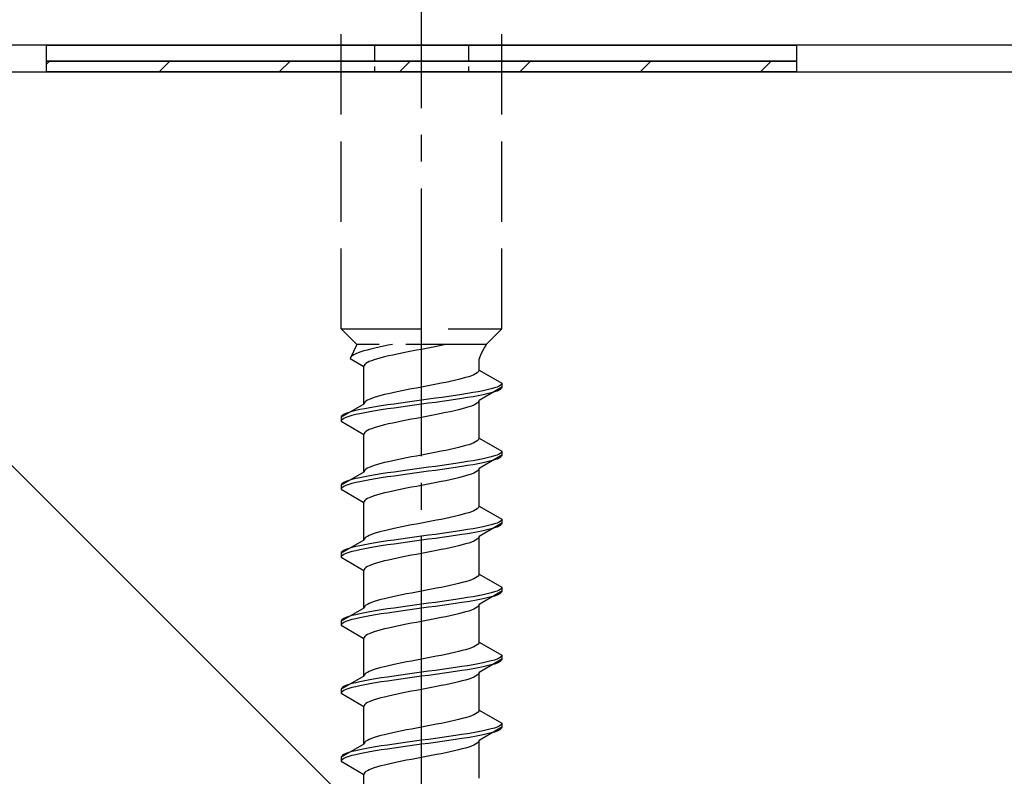
# Model space of a CAD drawing. Extents: x 0 to 1750, y 0 to 2615.
# Drawn here: x 243 to 279, y 604 to 633 of the extents above; entities that cross this region are included whole.
import ezdxf

# ---------------------------------------------------------------- set-up
doc = ezdxf.new("R2010")
doc.units = 0
doc.linetypes.add('YCENTER_1', pattern=[13, 10, -1, 1, -1])
doc.linetypes.add('YHIDDEN_1', pattern=[4, 3, -1])
for name, color, linetype, lineweight in [('YKK_13', 4, 'CONTINUOUS', 30), ('YSS_K', 3, 'CONTINUOUS', 13), ('YSS_KE', 3, 'CONTINUOUS', 30)]:
    doc.layers.add(name, color=color, linetype=linetype, lineweight=lineweight)

msp = doc.modelspace()

# ---------------------------------------------------------------- linework, layer by layer
at = {"layer": 'YKK_13', "linetype": 'YCENTER_1'}
msp.add_line((257.5, 577.329), (257.5, 645.728), dxfattribs=at)
at = {"layer": 'YKK_13', "linetype": 'YHIDDEN_1'}
for p, q in [((254.5, 621.084), (254.5, 635.584)), ((260.5, 621.084), (260.5, 635.584)), ((254.5, 621.084), (260.5, 621.084)), ((254.5, 621.084), (255.08, 620.504)), ((260.5, 621.084), (259.92, 620.504)), ((255.08, 620.504), (254.842, 619.977)), ((259.92, 620.504), (255.08, 620.504)), ((256.257, 620.471), (256.083, 620.436)), ((256.423, 620.504), (256.257, 620.471)), ((258.235, 620.46), (258.056, 620.424)), ((258.409, 620.495), (258.235, 620.46)), ((258.449, 620.504), (258.409, 620.495)), ((254.915, 620.083), (254.875, 620.047)), ((254.972, 620.118), (254.915, 620.083)), ((255.043, 620.153), (254.972, 620.118)), ((255.13, 620.189), (255.043, 620.153)), ((255.231, 620.224), (255.13, 620.189)), ((255.345, 620.259), (255.231, 620.224)), ((255.472, 620.294), (255.345, 620.259)), ((255.61, 620.33), (255.472, 620.294)), ((255.759, 620.365), (255.61, 620.33)), ((255.917, 620.4), (255.759, 620.365)), ((256.083, 620.436), (255.917, 620.4)), ((256.425, 620.107), (256.267, 620.072)), ((256.591, 620.142), (256.425, 620.107)), ((256.765, 620.178), (256.591, 620.142)), ((256.944, 620.213), (256.765, 620.178)), ((257.127, 620.248), (256.944, 620.213)), ((257.313, 620.283), (257.127, 620.248)), ((257.5, 620.319), (257.313, 620.283)), ((257.687, 620.354), (257.5, 620.319)), ((257.873, 620.389), (257.687, 620.354)), ((258.056, 620.424), (257.873, 620.389)), ((254.85, 620.012), (254.842, 619.977)), ((254.842, 619.977), (255.35, 619.684)), ((254.875, 620.047), (254.85, 620.012)), ((255.358, 619.719), (255.35, 619.684)), ((255.383, 619.754), (255.358, 619.719)), ((255.423, 619.789), (255.383, 619.754)), ((255.48, 619.825), (255.423, 619.789)), ((255.551, 619.86), (255.48, 619.825)), ((255.638, 619.895), (255.551, 619.86)), ((255.739, 619.931), (255.638, 619.895)), ((255.853, 619.966), (255.739, 619.931)), ((255.98, 620.001), (255.853, 619.966)), ((256.118, 620.036), (255.98, 620.001)), ((256.267, 620.072), (256.118, 620.036)), ((259.65, 619.545), (259.65, 619.965)), ((255.35, 618.275), (255.35, 619.684)), ((259.449, 619.369), (259.362, 619.333)), ((259.52, 619.404), (259.449, 619.369)), ((259.577, 619.439), (259.52, 619.404)), ((259.617, 619.475), (259.577, 619.439)), ((259.642, 619.51), (259.617, 619.475)), ((259.65, 619.545), (259.642, 619.51)), ((259.65, 619.545), (260.5, 619.054)), ((257.873, 618.981), (257.687, 618.945)), ((258.056, 619.016), (257.873, 618.981)), ((258.235, 619.051), (258.056, 619.016)), ((258.409, 619.087), (258.235, 619.051)), ((258.575, 619.122), (258.409, 619.087)), ((258.733, 619.157), (258.575, 619.122)), ((258.882, 619.192), (258.733, 619.157)), ((259.02, 619.228), (258.882, 619.192)), ((259.147, 619.263), (259.02, 619.228)), ((259.261, 619.298), (259.147, 619.263)), ((259.362, 619.333), (259.261, 619.298)), ((260.454, 618.984), (260.398, 618.949)), ((260.489, 619.019), (260.454, 618.984)), ((260.5, 619.054), (260.489, 619.019)), ((260.5, 619.054), (260.5, 618.904)), ((256.118, 618.628), (255.98, 618.593)), ((256.267, 618.663), (256.118, 618.628)), ((256.425, 618.698), (256.267, 618.663)), ((256.591, 618.734), (256.425, 618.698)), ((256.765, 618.769), (256.591, 618.734)), ((256.944, 618.804), (256.765, 618.769)), ((257.127, 618.84), (256.944, 618.804)), ((257.313, 618.875), (257.127, 618.84)), ((257.5, 618.91), (257.313, 618.875)), ((257.687, 618.945), (257.5, 618.91)), ((259, 618.631), (258.768, 618.596)), ((259.221, 618.666), (259, 618.631)), ((259.428, 618.702), (259.221, 618.666)), ((259.621, 618.737), (259.428, 618.702)), ((259.798, 618.772), (259.621, 618.737)), ((259.798, 618.622), (259.621, 618.587)), ((260.5, 618.904), (259.65, 618.414)), ((259.957, 618.807), (259.798, 618.772)), ((259.957, 618.657), (259.798, 618.622)), ((260.098, 618.843), (259.957, 618.807)), ((260.098, 618.693), (259.957, 618.657)), ((260.219, 618.878), (260.098, 618.843)), ((260.219, 618.728), (260.098, 618.693)), ((260.319, 618.913), (260.219, 618.878)), ((260.319, 618.763), (260.219, 618.728)), ((260.398, 618.949), (260.319, 618.913)), ((260.398, 618.799), (260.319, 618.763)), ((260.454, 618.834), (260.398, 618.799)), ((260.489, 618.869), (260.454, 618.834)), ((260.5, 618.904), (260.489, 618.869)), ((255.35, 618.275), (254.5, 617.784)), ((255.358, 618.31), (255.35, 618.275)), ((255.383, 618.346), (255.358, 618.31)), ((255.423, 618.381), (255.383, 618.346)), ((255.48, 618.416), (255.423, 618.381)), ((255.551, 618.452), (255.48, 618.416)), ((255.638, 618.487), (255.551, 618.452)), ((255.739, 618.522), (255.638, 618.487)), ((255.853, 618.557), (255.739, 618.522)), ((255.98, 618.593), (255.853, 618.557)), ((256.474, 618.278), (256.232, 618.243)), ((256.724, 618.314), (256.474, 618.278)), ((256.979, 618.349), (256.724, 618.314)), ((257.239, 618.384), (256.979, 618.349)), ((257.5, 618.419), (257.239, 618.384)), ((257.5, 618.269), (257.239, 618.234)), ((257.761, 618.455), (257.5, 618.419)), ((257.761, 618.305), (257.5, 618.269)), ((258.021, 618.49), (257.761, 618.455)), ((258.021, 618.34), (257.761, 618.305)), ((258.276, 618.525), (258.021, 618.49)), ((258.276, 618.375), (258.021, 618.34)), ((258.526, 618.56), (258.276, 618.525)), ((258.526, 618.41), (258.276, 618.375)), ((258.768, 618.596), (258.526, 618.56)), ((258.768, 618.446), (258.526, 618.41)), ((259, 618.481), (258.768, 618.446)), ((259.221, 618.516), (259, 618.481)), ((259.428, 618.552), (259.221, 618.516)), ((259.621, 618.587), (259.428, 618.552)), ((259.52, 618.273), (259.449, 618.237)), ((259.577, 618.308), (259.52, 618.273)), ((259.617, 618.343), (259.577, 618.308)), ((259.642, 618.378), (259.617, 618.343)), ((259.65, 618.414), (259.642, 618.378)), ((259.65, 617.005), (259.65, 618.414)), ((254.602, 617.89), (254.546, 617.855)), ((254.681, 617.925), (254.602, 617.89)), ((254.781, 617.961), (254.681, 617.925)), ((254.902, 617.996), (254.781, 617.961)), ((255.043, 618.031), (254.902, 617.996)), ((255.043, 617.881), (254.902, 617.846)), ((255.202, 618.067), (255.043, 618.031)), ((255.202, 617.917), (255.043, 617.881)), ((255.379, 618.102), (255.202, 618.067)), ((255.379, 617.952), (255.202, 617.917)), ((255.572, 618.137), (255.379, 618.102)), ((255.572, 617.987), (255.379, 617.952)), ((255.779, 618.172), (255.572, 618.137)), ((255.779, 618.022), (255.572, 617.987)), ((256, 618.208), (255.779, 618.172)), ((256, 618.058), (255.779, 618.022)), ((256.232, 618.243), (256, 618.208)), ((256.232, 618.093), (256, 618.058)), ((256.474, 618.128), (256.232, 618.093)), ((256.724, 618.164), (256.474, 618.128)), ((256.979, 618.199), (256.724, 618.164)), ((257.239, 618.234), (256.979, 618.199)), ((258.056, 617.884), (257.873, 617.849)), ((258.235, 617.92), (258.056, 617.884)), ((258.409, 617.955), (258.235, 617.92)), ((258.575, 617.99), (258.409, 617.955)), ((258.733, 618.026), (258.575, 617.99)), ((258.882, 618.061), (258.733, 618.026)), ((259.02, 618.096), (258.882, 618.061)), ((259.147, 618.131), (259.02, 618.096)), ((259.261, 618.167), (259.147, 618.131)), ((259.362, 618.202), (259.261, 618.167)), ((259.449, 618.237), (259.362, 618.202)), ((254.511, 617.82), (254.5, 617.784)), ((254.5, 617.784), (254.5, 617.634)), ((254.511, 617.67), (254.5, 617.634)), ((254.5, 617.634), (255.35, 617.144)), ((254.546, 617.855), (254.511, 617.82)), ((254.546, 617.705), (254.511, 617.67)), ((254.602, 617.74), (254.546, 617.705)), ((254.681, 617.775), (254.602, 617.74)), ((254.781, 617.811), (254.681, 617.775)), ((254.902, 617.846), (254.781, 617.811)), ((256.267, 617.532), (256.118, 617.496)), ((256.425, 617.567), (256.267, 617.532)), ((256.591, 617.602), (256.425, 617.567)), ((256.765, 617.638), (256.591, 617.602)), ((256.944, 617.673), (256.765, 617.638)), ((257.127, 617.708), (256.944, 617.673)), ((257.313, 617.743), (257.127, 617.708)), ((257.5, 617.779), (257.313, 617.743)), ((257.687, 617.814), (257.5, 617.779)), ((257.873, 617.849), (257.687, 617.814)), ((255.358, 617.179), (255.35, 617.144)), ((255.35, 615.735), (255.35, 617.144)), ((255.383, 617.214), (255.358, 617.179)), ((255.423, 617.249), (255.383, 617.214)), ((255.48, 617.285), (255.423, 617.249)), ((255.551, 617.32), (255.48, 617.285)), ((255.638, 617.355), (255.551, 617.32)), ((255.739, 617.391), (255.638, 617.355)), ((255.853, 617.426), (255.739, 617.391)), ((255.98, 617.461), (255.853, 617.426)), ((256.118, 617.496), (255.98, 617.461)), ((259.362, 616.793), (259.261, 616.758)), ((259.449, 616.829), (259.362, 616.793)), ((259.52, 616.864), (259.449, 616.829)), ((259.577, 616.899), (259.52, 616.864)), ((259.617, 616.935), (259.577, 616.899)), ((259.642, 616.97), (259.617, 616.935)), ((259.65, 617.005), (259.642, 616.97)), ((259.65, 617.005), (260.5, 616.514)), ((257.873, 616.441), (257.687, 616.405)), ((258.056, 616.476), (257.873, 616.441)), ((258.235, 616.511), (258.056, 616.476)), ((258.409, 616.547), (258.235, 616.511)), ((258.575, 616.582), (258.409, 616.547)), ((258.733, 616.617), (258.575, 616.582)), ((258.882, 616.652), (258.733, 616.617)), ((259.02, 616.688), (258.882, 616.652)), ((259.147, 616.723), (259.02, 616.688)), ((259.261, 616.758), (259.147, 616.723)), ((260.398, 616.409), (260.319, 616.373)), ((260.454, 616.444), (260.398, 616.409)), ((260.489, 616.479), (260.454, 616.444)), ((260.5, 616.514), (260.489, 616.479)), ((260.5, 616.514), (260.5, 616.364)), ((255.98, 616.053), (255.853, 616.017)), ((256.118, 616.088), (255.98, 616.053)), ((256.267, 616.123), (256.118, 616.088)), ((256.425, 616.158), (256.267, 616.123)), ((256.591, 616.194), (256.425, 616.158)), ((256.765, 616.229), (256.591, 616.194)), ((256.944, 616.264), (256.765, 616.229)), ((257.127, 616.3), (256.944, 616.264)), ((257.313, 616.335), (257.127, 616.3)), ((257.5, 616.37), (257.313, 616.335)), ((257.687, 616.405), (257.5, 616.37)), ((258.768, 616.056), (258.526, 616.02)), ((259, 616.091), (258.768, 616.056)), ((259.221, 616.126), (259, 616.091)), ((259.428, 616.162), (259.221, 616.126)), ((259.621, 616.197), (259.428, 616.162)), ((259.621, 616.047), (259.428, 616.012)), ((259.798, 616.232), (259.621, 616.197)), ((259.798, 616.082), (259.621, 616.047)), ((260.5, 616.364), (259.65, 615.874)), ((259.957, 616.267), (259.798, 616.232)), ((259.957, 616.117), (259.798, 616.082)), ((260.098, 616.303), (259.957, 616.267)), ((260.098, 616.153), (259.957, 616.117)), ((260.219, 616.338), (260.098, 616.303)), ((260.219, 616.188), (260.098, 616.153)), ((260.319, 616.373), (260.219, 616.338)), ((260.319, 616.223), (260.219, 616.188)), ((260.398, 616.259), (260.319, 616.223)), ((260.454, 616.294), (260.398, 616.259)), ((260.489, 616.329), (260.454, 616.294)), ((260.5, 616.364), (260.489, 616.329)), ((255.35, 615.735), (254.5, 615.244)), ((255.358, 615.77), (255.35, 615.735)), ((255.383, 615.806), (255.358, 615.77)), ((255.423, 615.841), (255.383, 615.806)), ((255.48, 615.876), (255.423, 615.841)), ((255.551, 615.912), (255.48, 615.876)), ((255.638, 615.947), (255.551, 615.912)), ((255.739, 615.982), (255.638, 615.947)), ((255.853, 616.017), (255.739, 615.982)), ((256.232, 615.703), (256, 615.668)), ((256.474, 615.738), (256.232, 615.703)), ((256.724, 615.774), (256.474, 615.738)), ((256.979, 615.809), (256.724, 615.774)), ((257.239, 615.844), (256.979, 615.809)), ((257.239, 615.694), (256.979, 615.659)), ((257.5, 615.879), (257.239, 615.844)), ((257.5, 615.729), (257.239, 615.694)), ((257.761, 615.915), (257.5, 615.879)), ((257.761, 615.765), (257.5, 615.729)), ((258.021, 615.95), (257.761, 615.915)), ((258.021, 615.8), (257.761, 615.765)), ((258.276, 615.985), (258.021, 615.95)), ((258.276, 615.835), (258.021, 615.8)), ((258.526, 616.02), (258.276, 615.985)), ((258.526, 615.87), (258.276, 615.835)), ((258.768, 615.906), (258.526, 615.87)), ((259, 615.941), (258.768, 615.906)), ((259.221, 615.976), (259, 615.941)), ((259.428, 616.012), (259.221, 615.976)), ((259.449, 615.697), (259.362, 615.662)), ((259.52, 615.733), (259.449, 615.697)), ((259.577, 615.768), (259.52, 615.733)), ((259.617, 615.803), (259.577, 615.768)), ((259.642, 615.838), (259.617, 615.803)), ((259.65, 615.874), (259.642, 615.838)), ((259.65, 614.465), (259.65, 615.874)), ((254.546, 615.315), (254.511, 615.28)), ((254.602, 615.35), (254.546, 615.315)), ((254.681, 615.385), (254.602, 615.35)), ((254.781, 615.421), (254.681, 615.385)), ((254.902, 615.456), (254.781, 615.421)), ((254.902, 615.306), (254.781, 615.271)), ((255.043, 615.491), (254.902, 615.456)), ((255.043, 615.341), (254.902, 615.306)), ((255.202, 615.527), (255.043, 615.491)), ((255.202, 615.377), (255.043, 615.341)), ((255.379, 615.562), (255.202, 615.527)), ((255.379, 615.412), (255.202, 615.377)), ((255.572, 615.597), (255.379, 615.562)), ((255.572, 615.447), (255.379, 615.412)), ((255.779, 615.632), (255.572, 615.597)), ((255.779, 615.482), (255.572, 615.447)), ((256, 615.668), (255.779, 615.632)), ((256, 615.518), (255.779, 615.482)), ((256.232, 615.553), (256, 615.518)), ((256.474, 615.588), (256.232, 615.553)), ((256.724, 615.624), (256.474, 615.588)), ((256.979, 615.659), (256.724, 615.624)), ((257.873, 615.309), (257.687, 615.274)), ((258.056, 615.344), (257.873, 615.309)), ((258.235, 615.38), (258.056, 615.344)), ((258.409, 615.415), (258.235, 615.38)), ((258.575, 615.45), (258.409, 615.415)), ((258.733, 615.486), (258.575, 615.45)), ((258.882, 615.521), (258.733, 615.486)), ((259.02, 615.556), (258.882, 615.521)), ((259.147, 615.591), (259.02, 615.556)), ((259.261, 615.627), (259.147, 615.591)), ((259.362, 615.662), (259.261, 615.627)), ((254.511, 615.28), (254.5, 615.244)), ((254.5, 615.244), (254.5, 615.094)), ((254.511, 615.13), (254.5, 615.094)), ((254.5, 615.094), (255.35, 614.604)), ((254.546, 615.165), (254.511, 615.13)), ((254.602, 615.2), (254.546, 615.165)), ((254.681, 615.235), (254.602, 615.2)), ((254.781, 615.271), (254.681, 615.235)), ((256.118, 614.956), (255.98, 614.921)), ((256.267, 614.992), (256.118, 614.956)), ((256.425, 615.027), (256.267, 614.992)), ((256.591, 615.062), (256.425, 615.027)), ((256.765, 615.098), (256.591, 615.062)), ((256.944, 615.133), (256.765, 615.098)), ((257.127, 615.168), (256.944, 615.133)), ((257.313, 615.203), (257.127, 615.168)), ((257.5, 615.239), (257.313, 615.203)), ((257.687, 615.274), (257.5, 615.239)), ((255.358, 614.639), (255.35, 614.604)), ((255.35, 613.195), (255.35, 614.604)), ((255.383, 614.674), (255.358, 614.639)), ((255.423, 614.709), (255.383, 614.674)), ((255.48, 614.745), (255.423, 614.709)), ((255.551, 614.78), (255.48, 614.745)), ((255.638, 614.815), (255.551, 614.78)), ((255.739, 614.851), (255.638, 614.815)), ((255.853, 614.886), (255.739, 614.851)), ((255.98, 614.921), (255.853, 614.886)), ((259.261, 614.218), (259.147, 614.183)), ((259.362, 614.253), (259.261, 614.218)), ((259.449, 614.289), (259.362, 614.253)), ((259.52, 614.324), (259.449, 614.289)), ((259.577, 614.359), (259.52, 614.324)), ((259.617, 614.395), (259.577, 614.359)), ((259.642, 614.43), (259.617, 614.395)), ((259.65, 614.465), (259.642, 614.43)), ((259.65, 614.465), (260.5, 613.974)), ((257.687, 613.865), (257.5, 613.83)), ((257.873, 613.901), (257.687, 613.865)), ((258.056, 613.936), (257.873, 613.901)), ((258.235, 613.971), (258.056, 613.936)), ((258.409, 614.007), (258.235, 613.971)), ((258.575, 614.042), (258.409, 614.007)), ((258.733, 614.077), (258.575, 614.042)), ((258.882, 614.112), (258.733, 614.077)), ((259.02, 614.148), (258.882, 614.112)), ((259.147, 614.183), (259.02, 614.148)), ((260.398, 613.869), (260.319, 613.833)), ((260.454, 613.904), (260.398, 613.869)), ((260.489, 613.939), (260.454, 613.904)), ((260.5, 613.974), (260.489, 613.939)), ((260.5, 613.974), (260.5, 613.824)), ((255.853, 613.477), (255.739, 613.442)), ((255.98, 613.513), (255.853, 613.477)), ((256.118, 613.548), (255.98, 613.513)), ((256.267, 613.583), (256.118, 613.548)), ((256.425, 613.618), (256.267, 613.583)), ((256.591, 613.654), (256.425, 613.618)), ((256.765, 613.689), (256.591, 613.654)), ((256.944, 613.724), (256.765, 613.689)), ((257.127, 613.76), (256.944, 613.724)), ((257.313, 613.795), (257.127, 613.76)), ((257.5, 613.83), (257.313, 613.795)), ((258.526, 613.48), (258.276, 613.445)), ((258.768, 613.516), (258.526, 613.48)), ((259, 613.551), (258.768, 613.516)), ((259.221, 613.586), (259, 613.551)), ((259.428, 613.622), (259.221, 613.586)), ((259.428, 613.472), (259.221, 613.436)), ((259.621, 613.657), (259.428, 613.622)), ((259.621, 613.507), (259.428, 613.472)), ((259.798, 613.692), (259.621, 613.657)), ((259.798, 613.542), (259.621, 613.507)), ((260.5, 613.824), (259.65, 613.334)), ((259.957, 613.727), (259.798, 613.692)), ((259.957, 613.577), (259.798, 613.542)), ((260.098, 613.763), (259.957, 613.727)), ((260.098, 613.613), (259.957, 613.577)), ((260.219, 613.798), (260.098, 613.763)), ((260.219, 613.648), (260.098, 613.613)), ((260.319, 613.833), (260.219, 613.798)), ((260.319, 613.683), (260.219, 613.648)), ((260.398, 613.719), (260.319, 613.683)), ((260.454, 613.754), (260.398, 613.719)), ((260.489, 613.789), (260.454, 613.754)), ((260.5, 613.824), (260.489, 613.789)), ((255.35, 613.195), (254.5, 612.704)), ((255.358, 613.23), (255.35, 613.195)), ((255.383, 613.266), (255.358, 613.23)), ((255.423, 613.301), (255.383, 613.266)), ((255.48, 613.336), (255.423, 613.301)), ((255.551, 613.372), (255.48, 613.336)), ((255.638, 613.407), (255.551, 613.372)), ((255.739, 613.442), (255.638, 613.407)), ((256, 613.128), (255.779, 613.092)), ((256.232, 613.163), (256, 613.128)), ((256.474, 613.198), (256.232, 613.163)), ((256.724, 613.234), (256.474, 613.198)), ((256.979, 613.269), (256.724, 613.234)), ((256.979, 613.119), (256.724, 613.084)), ((257.239, 613.304), (256.979, 613.269)), ((257.239, 613.154), (256.979, 613.119)), ((257.5, 613.339), (257.239, 613.304)), ((257.5, 613.189), (257.239, 613.154)), ((257.761, 613.375), (257.5, 613.339)), ((257.761, 613.225), (257.5, 613.189)), ((258.021, 613.41), (257.761, 613.375)), ((258.021, 613.26), (257.761, 613.225)), ((258.276, 613.445), (258.021, 613.41)), ((258.276, 613.295), (258.021, 613.26)), ((258.526, 613.33), (258.276, 613.295)), ((258.768, 613.366), (258.526, 613.33)), ((259, 613.401), (258.768, 613.366)), ((259.221, 613.436), (259, 613.401)), ((259.362, 613.122), (259.261, 613.087)), ((259.449, 613.157), (259.362, 613.122)), ((259.52, 613.193), (259.449, 613.157)), ((259.577, 613.228), (259.52, 613.193)), ((259.617, 613.263), (259.577, 613.228)), ((259.642, 613.298), (259.617, 613.263)), ((259.65, 613.334), (259.642, 613.298)), ((259.65, 611.925), (259.65, 613.334)), ((254.511, 612.74), (254.5, 612.704)), ((254.546, 612.775), (254.511, 612.74)), ((254.602, 612.81), (254.546, 612.775)), ((254.681, 612.845), (254.602, 612.81)), ((254.781, 612.881), (254.681, 612.845)), ((254.902, 612.916), (254.781, 612.881)), ((254.902, 612.766), (254.781, 612.731)), ((255.043, 612.951), (254.902, 612.916)), ((255.043, 612.801), (254.902, 612.766)), ((255.202, 612.987), (255.043, 612.951)), ((255.202, 612.837), (255.043, 612.801)), ((255.379, 613.022), (255.202, 612.987)), ((255.379, 612.872), (255.202, 612.837)), ((255.572, 613.057), (255.379, 613.022)), ((255.572, 612.907), (255.379, 612.872)), ((255.779, 613.092), (255.572, 613.057)), ((255.779, 612.942), (255.572, 612.907)), ((256, 612.978), (255.779, 612.942)), ((256.232, 613.013), (256, 612.978)), ((256.474, 613.048), (256.232, 613.013)), ((256.724, 613.084), (256.474, 613.048)), ((257.687, 612.734), (257.5, 612.699)), ((257.873, 612.769), (257.687, 612.734)), ((258.056, 612.804), (257.873, 612.769)), ((258.235, 612.84), (258.056, 612.804)), ((258.409, 612.875), (258.235, 612.84)), ((258.575, 612.91), (258.409, 612.875)), ((258.733, 612.946), (258.575, 612.91)), ((258.882, 612.981), (258.733, 612.946)), ((259.02, 613.016), (258.882, 612.981)), ((259.147, 613.051), (259.02, 613.016)), ((259.261, 613.087), (259.147, 613.051)), ((254.5, 612.704), (254.5, 612.554)), ((254.511, 612.59), (254.5, 612.554)), ((254.5, 612.554), (255.35, 612.064)), ((254.546, 612.625), (254.511, 612.59)), ((254.602, 612.66), (254.546, 612.625)), ((254.681, 612.695), (254.602, 612.66)), ((254.781, 612.731), (254.681, 612.695)), ((255.98, 612.381), (255.853, 612.346)), ((256.118, 612.416), (255.98, 612.381)), ((256.267, 612.452), (256.118, 612.416)), ((256.425, 612.487), (256.267, 612.452)), ((256.591, 612.522), (256.425, 612.487)), ((256.765, 612.558), (256.591, 612.522)), ((256.944, 612.593), (256.765, 612.558)), ((257.127, 612.628), (256.944, 612.593)), ((257.313, 612.663), (257.127, 612.628)), ((257.5, 612.699), (257.313, 612.663)), ((255.358, 612.099), (255.35, 612.064)), ((255.35, 610.655), (255.35, 612.064)), ((255.383, 612.134), (255.358, 612.099)), ((255.423, 612.169), (255.383, 612.134)), ((255.48, 612.205), (255.423, 612.169)), ((255.551, 612.24), (255.48, 612.205)), ((255.638, 612.275), (255.551, 612.24)), ((255.739, 612.311), (255.638, 612.275)), ((255.853, 612.346), (255.739, 612.311)), ((259.147, 611.643), (259.02, 611.608)), ((259.261, 611.678), (259.147, 611.643)), ((259.362, 611.713), (259.261, 611.678)), ((259.449, 611.749), (259.362, 611.713)), ((259.52, 611.784), (259.449, 611.749)), ((259.577, 611.819), (259.52, 611.784)), ((259.617, 611.855), (259.577, 611.819)), ((259.642, 611.89), (259.617, 611.855)), ((259.65, 611.925), (259.642, 611.89)), ((259.65, 611.925), (260.5, 611.434)), ((257.5, 611.29), (257.313, 611.255)), ((257.687, 611.325), (257.5, 611.29)), ((257.873, 611.361), (257.687, 611.325)), ((258.056, 611.396), (257.873, 611.361)), ((258.235, 611.431), (258.056, 611.396)), ((258.409, 611.467), (258.235, 611.431)), ((258.575, 611.502), (258.409, 611.467)), ((258.733, 611.537), (258.575, 611.502)), ((258.882, 611.572), (258.733, 611.537)), ((259.02, 611.608), (258.882, 611.572)), ((260.5, 611.284), (259.65, 610.794)), ((260.319, 611.293), (260.219, 611.258)), ((260.398, 611.329), (260.319, 611.293)), ((260.454, 611.364), (260.398, 611.329)), ((260.489, 611.399), (260.454, 611.364)), ((260.5, 611.434), (260.489, 611.399)), ((260.5, 611.284), (260.489, 611.249)), ((260.5, 611.434), (260.5, 611.284)), ((255.739, 610.902), (255.638, 610.867)), ((255.853, 610.937), (255.739, 610.902)), ((255.98, 610.973), (255.853, 610.937)), ((256.118, 611.008), (255.98, 610.973)), ((256.267, 611.043), (256.118, 611.008)), ((256.425, 611.078), (256.267, 611.043)), ((256.591, 611.114), (256.425, 611.078)), ((256.765, 611.149), (256.591, 611.114)), ((256.944, 611.184), (256.765, 611.149)), ((257.127, 611.22), (256.944, 611.184)), ((257.313, 611.255), (257.127, 611.22)), ((258.276, 610.905), (258.021, 610.87)), ((258.526, 610.94), (258.276, 610.905)), ((258.768, 610.976), (258.526, 610.94)), ((259, 611.011), (258.768, 610.976)), ((259.221, 611.046), (259, 611.011)), ((259.221, 610.896), (259, 610.861)), ((259.428, 611.082), (259.221, 611.046)), ((259.428, 610.932), (259.221, 610.896)), ((259.621, 611.117), (259.428, 611.082)), ((259.621, 610.967), (259.428, 610.932)), ((259.798, 611.152), (259.621, 611.117)), ((259.798, 611.002), (259.621, 610.967)), ((259.957, 611.187), (259.798, 611.152)), ((259.957, 611.037), (259.798, 611.002)), ((260.098, 611.223), (259.957, 611.187)), ((260.098, 611.073), (259.957, 611.037)), ((260.219, 611.258), (260.098, 611.223)), ((260.219, 611.108), (260.098, 611.073)), ((260.319, 611.143), (260.219, 611.108)), ((260.398, 611.179), (260.319, 611.143)), ((260.454, 611.214), (260.398, 611.179)), ((260.489, 611.249), (260.454, 611.214)), ((255.35, 610.655), (254.5, 610.164)), ((255.358, 610.69), (255.35, 610.655)), ((255.383, 610.726), (255.358, 610.69)), ((255.423, 610.761), (255.383, 610.726)), ((255.48, 610.796), (255.423, 610.761)), ((255.551, 610.832), (255.48, 610.796)), ((255.638, 610.867), (255.551, 610.832)), ((255.779, 610.552), (255.572, 610.517)), ((256, 610.588), (255.779, 610.552)), ((256.232, 610.623), (256, 610.588)), ((256.474, 610.658), (256.232, 610.623)), ((256.724, 610.694), (256.474, 610.658)), ((256.724, 610.544), (256.474, 610.508)), ((256.979, 610.729), (256.724, 610.694)), ((256.979, 610.579), (256.724, 610.544)), ((257.239, 610.764), (256.979, 610.729)), ((257.239, 610.614), (256.979, 610.579)), ((257.5, 610.799), (257.239, 610.764)), ((257.5, 610.649), (257.239, 610.614)), ((257.761, 610.835), (257.5, 610.799)), ((257.761, 610.685), (257.5, 610.649)), ((258.021, 610.87), (257.761, 610.835)), ((258.021, 610.72), (257.761, 610.685)), ((258.276, 610.755), (258.021, 610.72)), ((258.526, 610.79), (258.276, 610.755)), ((258.768, 610.826), (258.526, 610.79)), ((259, 610.861), (258.768, 610.826)), ((259.261, 610.547), (259.147, 610.511)), ((259.362, 610.582), (259.261, 610.547)), ((259.449, 610.617), (259.362, 610.582)), ((259.52, 610.653), (259.449, 610.617)), ((259.577, 610.688), (259.52, 610.653)), ((259.617, 610.723), (259.577, 610.688)), ((259.642, 610.758), (259.617, 610.723)), ((259.65, 610.794), (259.642, 610.758)), ((259.65, 609.385), (259.65, 610.794)), ((254.511, 610.2), (254.5, 610.164)), ((254.5, 610.164), (254.5, 610.014)), ((254.546, 610.235), (254.511, 610.2)), ((254.602, 610.27), (254.546, 610.235)), ((254.681, 610.305), (254.602, 610.27)), ((254.781, 610.341), (254.681, 610.305)), ((254.781, 610.191), (254.681, 610.155)), ((254.902, 610.376), (254.781, 610.341)), ((254.902, 610.226), (254.781, 610.191)), ((255.043, 610.411), (254.902, 610.376)), ((255.043, 610.261), (254.902, 610.226)), ((255.202, 610.447), (255.043, 610.411)), ((255.202, 610.297), (255.043, 610.261)), ((255.379, 610.482), (255.202, 610.447)), ((255.379, 610.332), (255.202, 610.297)), ((255.572, 610.517), (255.379, 610.482)), ((255.572, 610.367), (255.379, 610.332)), ((255.779, 610.402), (255.572, 610.367)), ((256, 610.438), (255.779, 610.402)), ((256.232, 610.473), (256, 610.438)), ((256.474, 610.508), (256.232, 610.473)), ((257.5, 610.159), (257.313, 610.123)), ((257.687, 610.194), (257.5, 610.159)), ((257.873, 610.229), (257.687, 610.194)), ((258.056, 610.264), (257.873, 610.229)), ((258.235, 610.3), (258.056, 610.264)), ((258.409, 610.335), (258.235, 610.3)), ((258.575, 610.37), (258.409, 610.335)), ((258.733, 610.406), (258.575, 610.37)), ((258.882, 610.441), (258.733, 610.406)), ((259.02, 610.476), (258.882, 610.441)), ((259.147, 610.511), (259.02, 610.476)), ((254.511, 610.05), (254.5, 610.014)), ((254.5, 610.014), (255.35, 609.524)), ((254.546, 610.085), (254.511, 610.05)), ((254.602, 610.12), (254.546, 610.085)), ((254.681, 610.155), (254.602, 610.12)), ((255.853, 609.806), (255.739, 609.771)), ((255.98, 609.841), (255.853, 609.806)), ((256.118, 609.876), (255.98, 609.841)), ((256.267, 609.912), (256.118, 609.876)), ((256.425, 609.947), (256.267, 609.912)), ((256.591, 609.982), (256.425, 609.947)), ((256.765, 610.018), (256.591, 609.982)), ((256.944, 610.053), (256.765, 610.018)), ((257.127, 610.088), (256.944, 610.053)), ((257.313, 610.123), (257.127, 610.088)), ((255.358, 609.559), (255.35, 609.524)), ((255.35, 608.115), (255.35, 609.524)), ((255.383, 609.594), (255.358, 609.559)), ((255.423, 609.629), (255.383, 609.594)), ((255.48, 609.665), (255.423, 609.629)), ((255.551, 609.7), (255.48, 609.665)), ((255.638, 609.735), (255.551, 609.7)), ((255.739, 609.771), (255.638, 609.735)), ((259.02, 609.068), (258.882, 609.032)), ((259.147, 609.103), (259.02, 609.068)), ((259.261, 609.138), (259.147, 609.103)), ((259.362, 609.173), (259.261, 609.138)), ((259.449, 609.209), (259.362, 609.173)), ((259.52, 609.244), (259.449, 609.209)), ((259.577, 609.279), (259.52, 609.244)), ((259.617, 609.315), (259.577, 609.279)), ((259.642, 609.35), (259.617, 609.315)), ((259.65, 609.385), (259.642, 609.35)), ((259.65, 609.385), (260.5, 608.894)), ((257.313, 608.715), (257.127, 608.68)), ((257.5, 608.75), (257.313, 608.715)), ((257.687, 608.785), (257.5, 608.75)), ((257.873, 608.821), (257.687, 608.785)), ((258.056, 608.856), (257.873, 608.821)), ((258.235, 608.891), (258.056, 608.856)), ((258.409, 608.927), (258.235, 608.891)), ((258.575, 608.962), (258.409, 608.927)), ((258.733, 608.997), (258.575, 608.962)), ((258.882, 609.032), (258.733, 608.997)), ((260.5, 608.744), (259.65, 608.254)), ((260.219, 608.718), (260.098, 608.683)), ((260.319, 608.753), (260.219, 608.718)), ((260.398, 608.789), (260.319, 608.753)), ((260.454, 608.824), (260.398, 608.789)), ((260.489, 608.859), (260.454, 608.824)), ((260.489, 608.709), (260.454, 608.674)), ((260.5, 608.894), (260.489, 608.859)), ((260.5, 608.744), (260.489, 608.709)), ((260.5, 608.894), (260.5, 608.744)), ((255.638, 608.327), (255.551, 608.292)), ((255.739, 608.362), (255.638, 608.327)), ((255.853, 608.397), (255.739, 608.362)), ((255.98, 608.433), (255.853, 608.397)), ((256.118, 608.468), (255.98, 608.433)), ((256.267, 608.503), (256.118, 608.468)), ((256.425, 608.538), (256.267, 608.503)), ((256.591, 608.574), (256.425, 608.538)), ((256.765, 608.609), (256.591, 608.574)), ((256.944, 608.644), (256.765, 608.609)), ((257.127, 608.68), (256.944, 608.644)), ((258.021, 608.33), (257.761, 608.295)), ((258.276, 608.365), (258.021, 608.33)), ((258.526, 608.4), (258.276, 608.365)), ((258.768, 608.436), (258.526, 608.4)), ((259, 608.471), (258.768, 608.436)), ((259, 608.321), (258.768, 608.286)), ((259.221, 608.506), (259, 608.471)), ((259.221, 608.356), (259, 608.321)), ((259.428, 608.542), (259.221, 608.506)), ((259.428, 608.392), (259.221, 608.356)), ((259.621, 608.577), (259.428, 608.542)), ((259.621, 608.427), (259.428, 608.392)), ((259.798, 608.612), (259.621, 608.577)), ((259.798, 608.462), (259.621, 608.427)), ((259.957, 608.647), (259.798, 608.612)), ((259.957, 608.497), (259.798, 608.462)), ((260.098, 608.683), (259.957, 608.647)), ((260.098, 608.533), (259.957, 608.497)), ((260.219, 608.568), (260.098, 608.533)), ((260.319, 608.603), (260.219, 608.568)), ((260.398, 608.639), (260.319, 608.603)), ((260.454, 608.674), (260.398, 608.639)), ((255.35, 608.115), (254.5, 607.624)), ((255.358, 608.15), (255.35, 608.115)), ((255.383, 608.186), (255.358, 608.15)), ((255.572, 607.977), (255.379, 607.942)), ((255.423, 608.221), (255.383, 608.186)), ((255.48, 608.256), (255.423, 608.221)), ((255.551, 608.292), (255.48, 608.256)), ((255.779, 608.012), (255.572, 607.977)), ((256, 608.048), (255.779, 608.012)), ((256.232, 608.083), (256, 608.048)), ((256.474, 608.118), (256.232, 608.083)), ((256.474, 607.968), (256.232, 607.933)), ((256.724, 608.154), (256.474, 608.118)), ((256.724, 608.004), (256.474, 607.968)), ((256.979, 608.189), (256.724, 608.154)), ((256.979, 608.039), (256.724, 608.004)), ((257.239, 608.224), (256.979, 608.189)), ((257.239, 608.074), (256.979, 608.039)), ((257.5, 608.259), (257.239, 608.224)), ((257.5, 608.109), (257.239, 608.074)), ((257.761, 608.295), (257.5, 608.259)), ((257.761, 608.145), (257.5, 608.109)), ((258.021, 608.18), (257.761, 608.145)), ((258.276, 608.215), (258.021, 608.18)), ((258.526, 608.25), (258.276, 608.215)), ((258.768, 608.286), (258.526, 608.25)), ((259.147, 607.971), (259.02, 607.936)), ((259.261, 608.007), (259.147, 607.971)), ((259.362, 608.042), (259.261, 608.007)), ((259.449, 608.077), (259.362, 608.042)), ((259.52, 608.113), (259.449, 608.077)), ((259.577, 608.148), (259.52, 608.113)), ((259.617, 608.183), (259.577, 608.148)), ((259.642, 608.218), (259.617, 608.183)), ((259.65, 608.254), (259.642, 608.218)), ((259.65, 606.845), (259.65, 608.254)), ((254.511, 607.66), (254.5, 607.624)), ((254.5, 607.624), (254.5, 607.474)), ((254.546, 607.695), (254.511, 607.66)), ((254.602, 607.73), (254.546, 607.695)), ((254.681, 607.765), (254.602, 607.73)), ((254.681, 607.615), (254.602, 607.58)), ((254.781, 607.801), (254.681, 607.765)), ((254.781, 607.651), (254.681, 607.615)), ((254.902, 607.836), (254.781, 607.801)), ((254.902, 607.686), (254.781, 607.651)), ((255.043, 607.871), (254.902, 607.836)), ((255.043, 607.721), (254.902, 607.686)), ((255.202, 607.907), (255.043, 607.871)), ((255.202, 607.757), (255.043, 607.721)), ((255.379, 607.942), (255.202, 607.907)), ((255.379, 607.792), (255.202, 607.757)), ((255.572, 607.827), (255.379, 607.792)), ((255.779, 607.862), (255.572, 607.827)), ((256, 607.898), (255.779, 607.862)), ((256.232, 607.933), (256, 607.898)), ((257.5, 607.619), (257.313, 607.583)), ((257.687, 607.654), (257.5, 607.619)), ((257.873, 607.689), (257.687, 607.654)), ((258.056, 607.724), (257.873, 607.689)), ((258.235, 607.76), (258.056, 607.724)), ((258.409, 607.795), (258.235, 607.76)), ((258.575, 607.83), (258.409, 607.795)), ((258.733, 607.866), (258.575, 607.83)), ((258.882, 607.901), (258.733, 607.866)), ((259.02, 607.936), (258.882, 607.901)), ((254.511, 607.51), (254.5, 607.474)), ((254.5, 607.474), (255.35, 606.984)), ((254.546, 607.545), (254.511, 607.51)), ((254.602, 607.58), (254.546, 607.545)), ((255.739, 607.231), (255.638, 607.195)), ((255.853, 607.266), (255.739, 607.231)), ((255.98, 607.301), (255.853, 607.266)), ((256.118, 607.336), (255.98, 607.301)), ((256.267, 607.372), (256.118, 607.336)), ((256.425, 607.407), (256.267, 607.372)), ((256.591, 607.442), (256.425, 607.407)), ((256.765, 607.478), (256.591, 607.442)), ((256.944, 607.513), (256.765, 607.478)), ((257.127, 607.548), (256.944, 607.513)), ((257.313, 607.583), (257.127, 607.548)), ((255.358, 607.019), (255.35, 606.984)), ((255.35, 605.575), (255.35, 606.984)), ((255.383, 607.054), (255.358, 607.019)), ((255.423, 607.089), (255.383, 607.054)), ((255.48, 607.125), (255.423, 607.089)), ((255.551, 607.16), (255.48, 607.125)), ((255.638, 607.195), (255.551, 607.16)), ((258.882, 606.492), (258.733, 606.457)), ((259.02, 606.528), (258.882, 606.492)), ((259.147, 606.563), (259.02, 606.528)), ((259.261, 606.598), (259.147, 606.563)), ((259.362, 606.633), (259.261, 606.598)), ((259.449, 606.669), (259.362, 606.633)), ((259.52, 606.704), (259.449, 606.669)), ((259.577, 606.739), (259.52, 606.704)), ((259.617, 606.775), (259.577, 606.739)), ((259.642, 606.81), (259.617, 606.775)), ((259.65, 606.845), (259.642, 606.81)), ((259.65, 606.845), (260.5, 606.354)), ((257.127, 606.14), (256.944, 606.104)), ((257.313, 606.175), (257.127, 606.14)), ((257.5, 606.21), (257.313, 606.175)), ((257.687, 606.245), (257.5, 606.21)), ((257.873, 606.281), (257.687, 606.245)), ((258.056, 606.316), (257.873, 606.281)), ((258.235, 606.351), (258.056, 606.316)), ((258.409, 606.387), (258.235, 606.351)), ((258.575, 606.422), (258.409, 606.387)), ((258.733, 606.457), (258.575, 606.422)), ((260.5, 606.204), (259.65, 605.714)), ((260.098, 606.143), (259.957, 606.107)), ((260.219, 606.178), (260.098, 606.143)), ((260.319, 606.213), (260.219, 606.178)), ((260.398, 606.249), (260.319, 606.213)), ((260.454, 606.284), (260.398, 606.249)), ((260.454, 606.134), (260.398, 606.099)), ((260.489, 606.319), (260.454, 606.284)), ((260.489, 606.169), (260.454, 606.134)), ((260.5, 606.354), (260.489, 606.319)), ((260.5, 606.204), (260.489, 606.169)), ((260.5, 606.354), (260.5, 606.204)), ((255.551, 605.752), (255.48, 605.716)), ((255.638, 605.787), (255.551, 605.752)), ((255.739, 605.822), (255.638, 605.787)), ((255.853, 605.857), (255.739, 605.822)), ((255.98, 605.893), (255.853, 605.857)), ((256.118, 605.928), (255.98, 605.893)), ((256.267, 605.963), (256.118, 605.928)), ((256.425, 605.998), (256.267, 605.963)), ((256.591, 606.034), (256.425, 605.998)), ((256.765, 606.069), (256.591, 606.034)), ((256.944, 606.104), (256.765, 606.069)), ((257.761, 605.755), (257.5, 605.719)), ((258.021, 605.79), (257.761, 605.755)), ((258.276, 605.825), (258.021, 605.79)), ((258.526, 605.86), (258.276, 605.825)), ((258.768, 605.896), (258.526, 605.86)), ((259, 605.931), (258.768, 605.896)), ((259, 605.781), (258.768, 605.746)), ((259.221, 605.966), (259, 605.931)), ((259.221, 605.816), (259, 605.781)), ((259.428, 606.002), (259.221, 605.966)), ((259.428, 605.852), (259.221, 605.816)), ((259.621, 606.037), (259.428, 606.002)), ((259.621, 605.887), (259.428, 605.852)), ((259.798, 606.072), (259.621, 606.037)), ((259.798, 605.922), (259.621, 605.887)), ((259.957, 606.107), (259.798, 606.072)), ((259.957, 605.957), (259.798, 605.922)), ((260.098, 605.993), (259.957, 605.957)), ((260.219, 606.028), (260.098, 605.993)), ((260.319, 606.063), (260.219, 606.028)), ((260.398, 606.099), (260.319, 606.063)), ((255.35, 605.575), (254.5, 605.084)), ((255.379, 605.402), (255.202, 605.367)), ((255.358, 605.61), (255.35, 605.575)), ((255.383, 605.646), (255.358, 605.61)), ((255.572, 605.437), (255.379, 605.402)), ((255.423, 605.681), (255.383, 605.646)), ((255.48, 605.716), (255.423, 605.681)), ((255.779, 605.472), (255.572, 605.437)), ((256, 605.508), (255.779, 605.472)), ((256.232, 605.543), (256, 605.508)), ((256.232, 605.393), (256, 605.358)), ((256.474, 605.578), (256.232, 605.543)), ((256.474, 605.428), (256.232, 605.393)), ((256.724, 605.614), (256.474, 605.578)), ((256.724, 605.464), (256.474, 605.428)), ((256.979, 605.649), (256.724, 605.614)), ((256.979, 605.499), (256.724, 605.464)), ((257.239, 605.684), (256.979, 605.649)), ((257.239, 605.534), (256.979, 605.499)), ((257.5, 605.719), (257.239, 605.684)), ((257.5, 605.569), (257.239, 605.534)), ((257.761, 605.605), (257.5, 605.569)), ((258.021, 605.64), (257.761, 605.605)), ((258.276, 605.675), (258.021, 605.64)), ((258.526, 605.71), (258.276, 605.675)), ((258.768, 605.746), (258.526, 605.71)), ((259.02, 605.396), (258.882, 605.361)), ((259.147, 605.431), (259.02, 605.396)), ((259.261, 605.467), (259.147, 605.431)), ((259.362, 605.502), (259.261, 605.467)), ((259.449, 605.537), (259.362, 605.502)), ((259.52, 605.573), (259.449, 605.537)), ((259.577, 605.608), (259.52, 605.573)), ((259.617, 605.643), (259.577, 605.608)), ((259.642, 605.678), (259.617, 605.643)), ((259.65, 605.714), (259.642, 605.678)), ((259.65, 604.305), (259.65, 605.714)), ((254.511, 605.12), (254.5, 605.084)), ((254.5, 605.084), (254.5, 604.934)), ((254.546, 605.155), (254.511, 605.12)), ((254.602, 605.19), (254.546, 605.155)), ((254.602, 605.04), (254.546, 605.005)), ((254.681, 605.225), (254.602, 605.19)), ((254.681, 605.075), (254.602, 605.04)), ((254.781, 605.261), (254.681, 605.225)), ((254.781, 605.111), (254.681, 605.075)), ((254.902, 605.296), (254.781, 605.261)), ((254.902, 605.146), (254.781, 605.111)), ((255.043, 605.331), (254.902, 605.296)), ((255.043, 605.181), (254.902, 605.146)), ((255.202, 605.367), (255.043, 605.331)), ((255.202, 605.217), (255.043, 605.181)), ((255.379, 605.252), (255.202, 605.217)), ((255.572, 605.287), (255.379, 605.252)), ((255.779, 605.322), (255.572, 605.287)), ((256, 605.358), (255.779, 605.322)), ((257.313, 605.043), (257.127, 605.008)), ((257.5, 605.079), (257.313, 605.043)), ((257.687, 605.114), (257.5, 605.079)), ((257.873, 605.149), (257.687, 605.114)), ((258.056, 605.184), (257.873, 605.149)), ((258.235, 605.22), (258.056, 605.184)), ((258.409, 605.255), (258.235, 605.22)), ((258.575, 605.29), (258.409, 605.255)), ((258.733, 605.326), (258.575, 605.29)), ((258.882, 605.361), (258.733, 605.326)), ((254.511, 604.97), (254.5, 604.934)), ((254.5, 604.934), (255.35, 604.444)), ((254.546, 605.005), (254.511, 604.97)), ((255.638, 604.655), (255.551, 604.62)), ((255.739, 604.691), (255.638, 604.655)), ((255.853, 604.726), (255.739, 604.691)), ((255.98, 604.761), (255.853, 604.726)), ((256.118, 604.796), (255.98, 604.761)), ((256.267, 604.832), (256.118, 604.796)), ((256.425, 604.867), (256.267, 604.832)), ((256.591, 604.902), (256.425, 604.867)), ((256.765, 604.938), (256.591, 604.902)), ((256.944, 604.973), (256.765, 604.938)), ((257.127, 605.008), (256.944, 604.973)), ((255.358, 604.479), (255.35, 604.444)), ((255.35, 603.035), (255.35, 604.444)), ((255.383, 604.514), (255.358, 604.479)), ((255.423, 604.549), (255.383, 604.514)), ((255.48, 604.585), (255.423, 604.549)), ((255.551, 604.62), (255.48, 604.585))]:
    msp.add_line(p, q, dxfattribs=at)
at = {"layer": 'YKK_13', "linetype": 'ByBlock', "lineweight": -2}
msp.add_line((317.2, 631.684), (241.5, 631.684), dxfattribs=at)
at = {"layer": 'YKK_13'}
for p, q in [((243.5, 631.684), (271.5, 631.684)), ((243.5, 631.084), (243.5, 631.684)), ((271.5, 631.684), (271.5, 631.084)), ((271.5, 631.084), (243.5, 631.084)), ((243.5, 631.084), (271.5, 631.084)), ((243.5, 630.684), (243.5, 631.084)), ((271.5, 631.084), (271.5, 630.684)), ((271.5, 630.684), (243.5, 630.684))]:
    msp.add_line(p, q, dxfattribs=at)
at = {"layer": 'YKK_13', "linetype": 'YHIDDEN_1', "ltscale": 0.2}
for p, q in [((255.75, 631.684), (255.75, 630.684)), ((259.25, 631.684), (259.25, 630.684))]:
    msp.add_line(p, q, dxfattribs=at)
at = {"layer": 'YKK_13', "linetype": 'Continuous'}
for p, q in [((243.5, 630.973), (243.611, 631.084)), ((247.701, 630.684), (248.101, 631.084)), ((252.191, 630.684), (252.591, 631.084)), ((256.682, 630.684), (257.082, 631.084)), ((261.172, 630.684), (261.572, 631.084)), ((265.662, 630.684), (266.062, 631.084)), ((270.152, 630.684), (270.552, 631.084))]:
    msp.add_line(p, q, dxfattribs=at)
at = {"layer": 'YKK_13', "linetype": 'YHIDDEN_1'}
msp.add_arc((261.859, 619.195), 2.339, 145.9737, 160.7714, dxfattribs=at)
at = {"layer": 'YSS_K'}
msp.add_line((227.5, 630.684), (332.5, 525.684), dxfattribs=at)
at = {"layer": 'YSS_KE'}
msp.add_line((227.5, 630.684), (332.5, 630.684), dxfattribs=at)

doc.saveas('drawing.dxf')
